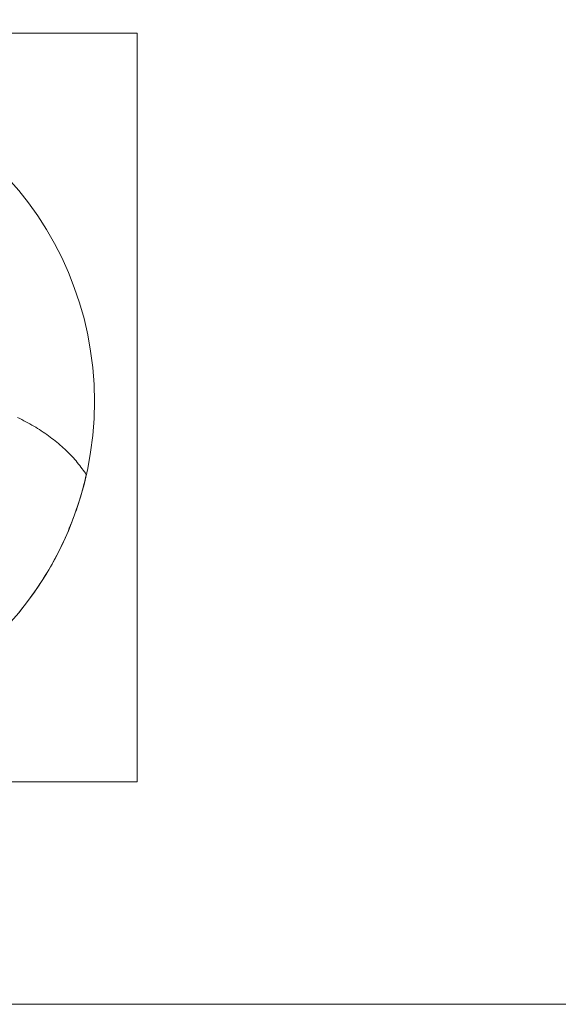
# Model space of a CAD drawing. Units: millimetres. Extents: x -135 to 143, y -100 to 100.
# Drawn here: x -81 to -49, y -100 to -41 of the extents above; entities that cross this region are included whole.
import ezdxf

# ---------------------------------------------------------------- set-up
doc = ezdxf.new("R2010")
doc.units = ezdxf.units.MM
doc.header["$MEASUREMENT"] = 0
doc.layers.add('Geo', color=7, linetype='Continuous', lineweight=0)
doc.layers.add('Rahmen', color=7, linetype='Continuous', lineweight=0)

msp = doc.modelspace()

# ---------------------------------------------------------------- linework, layer by layer
at = {"layer": 'Geo'}
for p, q in [((-81.2703, -64.7712), (-81.1439, -64.8315)), ((-81.1439, -64.8315), (-81.0199, -64.894)), ((-81.0199, -64.894), (-80.8959, -64.9564)), ((-80.8959, -64.9564), (-80.7743, -65.0209)), ((-80.7743, -65.0209), (-80.6528, -65.0854)), ((-80.6528, -65.0854), (-80.5337, -65.1519)), ((-80.5337, -65.1519), (-80.4147, -65.2185)), ((-80.4147, -65.2185), (-80.2981, -65.287)), ((-80.2981, -65.287), (-80.1816, -65.3556)), ((-80.1816, -65.3556), (-80.0677, -65.4261)), ((-80.0677, -65.4261), (-79.9539, -65.4966)), ((-79.9539, -65.4966), (-79.8426, -65.5692)), ((-79.8426, -65.5692), (-79.7314, -65.6417)), ((-79.7314, -65.6417), (-79.6229, -65.7161)), ((-79.6229, -65.7161), (-79.5145, -65.7906)), ((-79.5145, -65.7906), (-79.4088, -65.867)), ((-79.4088, -65.867), (-79.3031, -65.9434)), ((-79.3031, -65.9434), (-79.2002, -66.0216)), ((-79.2002, -66.0216), (-79.0974, -66.0999)), ((-79.0974, -66.0999), (-78.9975, -66.18)), ((-78.9975, -66.18), (-78.8975, -66.2601)), ((-78.8975, -66.2601), (-78.8005, -66.342)), ((-78.8005, -66.342), (-78.7036, -66.4239)), ((-78.7036, -66.4239), (-78.6096, -66.5075)), ((-78.6096, -66.5075), (-78.5156, -66.5912)), ((-78.5156, -66.5912), (-78.4247, -66.6765)), ((-78.4247, -66.6765), (-78.3338, -66.7619)), ((-78.3338, -66.7619), (-78.246, -66.8489)), ((-78.246, -66.8489), (-78.1582, -66.9359)), ((-78.1582, -66.9359), (-78.0736, -67.0245)), ((-78.0736, -67.0245), (-77.9889, -67.1132)), ((-77.9889, -67.1132), (-77.9075, -67.2033)), ((-77.9075, -67.2033), (-77.8261, -67.2935)), ((-77.8261, -67.2935), (-77.7479, -67.3851)), ((-77.7479, -67.3851), (-77.6698, -67.4768)), ((-77.6698, -67.4768), (-77.5949, -67.5699)), ((-77.5949, -67.5699), (-77.52, -67.6629)), ((-77.52, -67.6629), (-77.4485, -67.7574)), ((-77.4485, -67.7574), (-77.377, -67.8518)), ((-77.377, -67.8518), (-77.3089, -67.9476)), ((-77.3089, -67.9476), (-77.2407, -68.0433)), ((-77.2407, -68.0433), (-77.1846, -68.1273)), ((-77.1846, -68.1273), (-77.1285, -68.2114)), ((-77.1285, -68.2114), (-77.1735, -68.4058)), ((-77.1285, -68.2114), (-77.1285, -68.2114)), ((-77.2692, -68.7933), (-77.3199, -68.9863)), ((-77.2203, -68.5998), (-77.2692, -68.7933)), ((-77.1735, -68.4058), (-77.2203, -68.5998)), ((-77.4271, -69.3708), (-77.4836, -69.5622)), ((-77.3726, -69.1789), (-77.4271, -69.3708)), ((-77.3199, -68.9863), (-77.3726, -69.1789)), ((-77.6023, -69.9433), (-77.6645, -70.133)), ((-77.542, -69.7531), (-77.6023, -69.9433)), ((-77.4836, -69.5622), (-77.542, -69.7531)), ((-77.7946, -70.5103), (-77.8624, -70.698)), ((-77.7286, -70.322), (-77.7946, -70.5103)), ((-77.6645, -70.133), (-77.7286, -70.322)), ((-78.0037, -71.0714), (-78.0772, -71.2569)), ((-77.9322, -70.8851), (-78.0037, -71.0714)), ((-77.8624, -70.698), (-77.9322, -70.8851)), ((-78.2296, -71.6258), (-78.3085, -71.8091)), ((-78.1525, -71.4418), (-78.2296, -71.6258)), ((-78.0772, -71.2569), (-78.1525, -71.4418)), ((-78.5563, -72.3542), (-78.6425, -72.5342)), ((-78.4719, -72.1733), (-78.5563, -72.3542)), ((-78.3893, -71.9916), (-78.4719, -72.1733)), ((-78.3085, -71.8091), (-78.3893, -71.9916)), ((-78.8203, -72.8916), (-78.9119, -73.0689)), ((-78.7305, -72.7133), (-78.8203, -72.8916)), ((-78.6425, -72.5342), (-78.7305, -72.7133)), ((-79.1003, -73.4208), (-79.1971, -73.5953)), ((-79.0052, -73.2453), (-79.1003, -73.4208)), ((-78.9119, -73.0689), (-79.0052, -73.2453)), ((-79.498, -74.113), (-79.6017, -74.2835)), ((-79.396, -73.9414), (-79.498, -74.113)), ((-79.2957, -73.7689), (-79.396, -73.9414)), ((-79.1971, -73.5953), (-79.2957, -73.7689)), ((-79.8142, -74.6214), (-79.9229, -74.7887)), ((-79.7071, -74.4529), (-79.8142, -74.6214)), ((-79.6017, -74.2835), (-79.7071, -74.4529)), ((-80.2592, -75.2841), (-80.3746, -75.4469)), ((-80.1455, -75.1201), (-80.2592, -75.2841)), ((-80.0334, -74.9549), (-80.1455, -75.1201)), ((-79.9229, -74.7887), (-80.0334, -74.9549)), ((-80.7303, -75.9285), (-80.8521, -76.0866)), ((-80.6101, -75.7692), (-80.7303, -75.9285)), ((-80.4915, -75.6086), (-80.6101, -75.7692)), ((-80.3746, -75.4469), (-80.4915, -75.6086)), ((-81.1003, -76.3992), (-81.2268, -76.5536)), ((-80.9754, -76.2435), (-81.1003, -76.3992)), ((-80.8521, -76.0866), (-80.9754, -76.2435))]:
    msp.add_line(p, q, dxfattribs=at)
msp.add_circle((-96.6372, -63.8053), 20, dxfattribs=at)
at = {"layer": 'Rahmen'}
for points in [[(-134.717, 99.8186), (143.2511, 99.8186), (143.2511, -100.1234), (-134.717, -100.1234)], [(-118.8679, -41.6038), (-74.0639, -41.6038), (-74.0639, -86.7126), (-118.8679, -86.7126)]]:
    msp.add_lwpolyline(points, close=True, dxfattribs=at)

doc.saveas('drawing.dxf')
